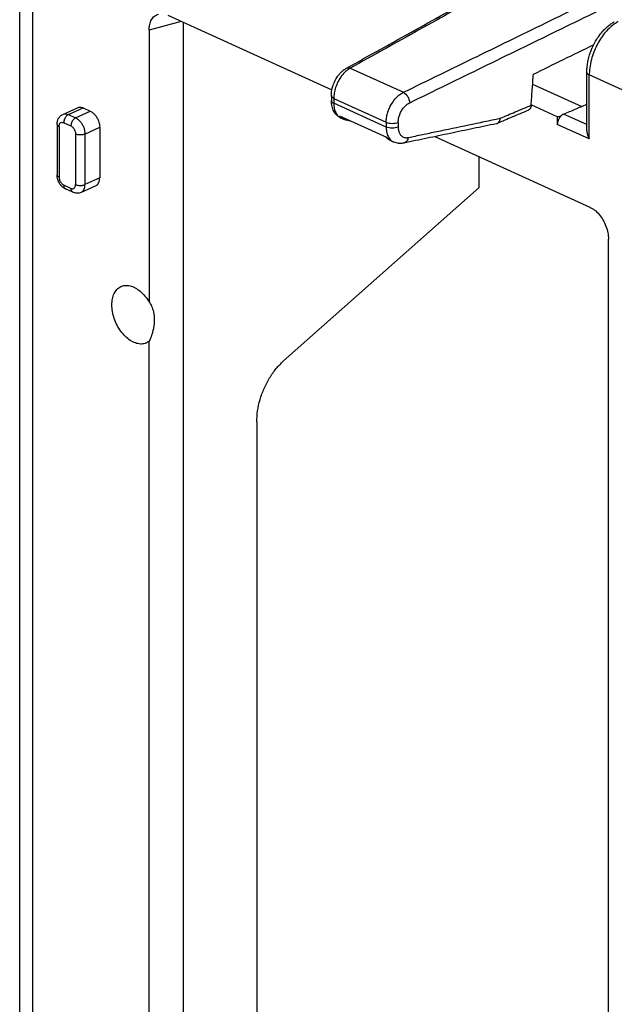
# Model space of a CAD drawing. Units: inches. Extents: x -54.7 to -32.7, y -45.6 to -28.8.
# Drawn here: x -39.6 to -38.3, y -33.5 to -31.3 of the extents above; entities that cross this region are included whole.
import ezdxf

# ---------------------------------------------------------------- set-up
doc = ezdxf.new("R2010")
doc.units = ezdxf.units.IN
doc.header["$MEASUREMENT"] = 0

# ---------------------------------------------------------------- blocks, each defined once
blk = doc.blocks.new('80201__23', base_point=(-39.6148, -37.8962))
at = {"color": 7, "linetype": 'Continuous'}
for p, q in [((-39.6148, -30.9929), (-39.6148, -35.7721)), ((-39.2802, -31.2734), (-38.9094, -31.4417)), ((-39.2456, -31.2891), (-39.2456, -35.7235)), ((-39.3225, -31.3074), (-39.3225, -31.9204)), ((-38.3336, -31.5342), (-38.3336, -31.4019)), ((-38.456, -31.4286), (-38.345, -31.479)), ((-38.9107, -31.4548), (-38.9107, -31.4657)), ((-39.5171, -31.4971), (-39.4839, -31.482)), ((-39.4715, -31.4826), (-39.4552, -31.4899)), ((-38.4003, -31.5024), (-38.4593, -31.4757)), ((-38.7854, -31.5491), (-38.8918, -31.5008)), ((-38.8825, -31.5083), (-38.8889, -31.5055)), ((-38.4003, -31.5024), (-38.4003, -31.5198)), ((-39.5303, -31.5196), (-39.5303, -31.6336)), ((-39.434, -31.5263), (-39.434, -31.6403)), ((-38.677, -31.5472), (-38.3271, -31.7061)), ((-38.7697, -31.5595), (-38.7761, -31.5567)), ((-38.7697, -31.5595), (-38.7697, -31.5595)), ((-38.5768, -31.6621), (-38.5768, -31.5927)), ((-39.4428, -31.658), (-39.4761, -31.6731)), ((-38.5768, -31.6621), (-39.0187, -32.0533)), ((-39.4947, -31.6728), (-39.5109, -31.6654)), ((-38.2848, -36.2317), (-38.2848, -31.7785)), ((-39.3225, -35.0587), (-39.3225, -32.0093)), ((-39.0793, -32.191), (-39.0793, -34.1347))]:
    blk.add_line(p, q, dxfattribs=at)
at = {"color": 3, "linetype": 'Continuous'}
for p, q in [((-39.5855, -31.0273), (-39.5855, -35.8019)), ((-39.2499, -31.2871), (-39.3225, -31.3074)), ((-38.8679, -31.3927), (-38.7478, -31.4472)), ((-37.9486, -31.5805), (-38.3281, -31.4082)), ((-38.3281, -31.5526), (-38.3281, -31.4082)), ((-38.9052, -31.4611), (-38.9052, -31.472)), ((-38.9052, -31.4611), (-38.7869, -31.5149)), ((-39.5047, -31.4976), (-39.4715, -31.4826)), ((-38.7869, -31.5258), (-38.9052, -31.472)), ((-39.5047, -31.4976), (-39.4885, -31.505)), ((-39.4885, -31.505), (-39.4552, -31.4899)), ((-38.3336, -31.5202), (-38.386, -31.4964)), ((-39.5259, -31.5244), (-39.5259, -31.6384)), ((-39.5153, -31.5158), (-39.4991, -31.5232)), ((-39.4673, -31.5414), (-39.434, -31.5263)), ((-38.7869, -31.5149), (-38.7869, -31.5258)), ((-38.7597, -31.5151), (-38.7597, -31.526)), ((-38.4003, -31.5198), (-38.4003, -31.5199)), ((-38.3281, -31.5526), (-38.4003, -31.5199)), ((-39.4885, -31.5414), (-39.4885, -31.6554)), ((-39.4673, -31.5414), (-39.4673, -31.6554)), ((-39.4991, -31.664), (-39.5153, -31.6566)), ((-39.434, -31.6403), (-39.4673, -31.6554))]:
    blk.add_line(p, q, dxfattribs=at)
at = {"color": 7, "linetype": 'Continuous'}
for points, knots in [([(-38.8764, -31.3928), (-38.8249, -31.3642), (-38.7218, -31.3069), (-38.5671, -31.2211), (-38.4125, -31.1352), (-38.3094, -31.0779), (-38.2578, -31.0493)], [0, 0, 0, 0, 0.1768972, 0.3537944, 0.5306916, 0.7075888, 0.7075888, 0.7075888, 0.7075888]), ([(-39.3225, -31.3074), (-39.3222, -31.303), (-39.3218, -31.2947), (-39.3176, -31.2836), (-39.3109, -31.2748), (-39.3046, -31.2722), (-39.3015, -31.2709)], [0, 0, 0, 0, 0.01318531, 0.0248679, 0.03525951, 0.04505055, 0.04505055, 0.04505055, 0.04505055]), ([(-38.3336, -31.4019), (-38.3335, -31.3992), (-38.3334, -31.3928), (-38.3324, -31.3845), (-38.3311, -31.3772), (-38.3298, -31.3714), (-38.3283, -31.3659), (-38.3261, -31.3587), (-38.3227, -31.3494), (-38.3183, -31.3399), (-38.3141, -31.3323), (-38.3109, -31.327), (-38.3077, -31.3222), (-38.3031, -31.3159), (-38.297, -31.3084), (-38.2892, -31.3008), (-38.2814, -31.2943), (-38.2762, -31.291), (-38.2737, -31.2894)], [0, 0, 0, 0, 0.0081025, 0.019257, 0.0250972, 0.0304094, 0.0370734, 0.0421904, 0.0528925, 0.0666455, 0.0737184, 0.0788309, 0.0853002, 0.0909771, 0.1022175, 0.1142403, 0.1235773, 0.1326244, 0.1326244, 0.1326244, 0.1326244]), ([(-38.2737, -31.2894), (-38.2735, -31.2893), (-38.2731, -31.2891), (-38.2726, -31.2887), (-38.272, -31.2884), (-38.2717, -31.2882), (-38.2715, -31.2881)], [0, 0, 0, 0, 0.000649966, 0.001299418, 0.001912791, 0.002525949, 0.002525949, 0.002525949, 0.002525949]), ([(-38.2715, -31.2881), (-38.2715, -31.2881), (-38.2715, -31.2881), (-38.2715, -31.2881), (-38.2715, -31.2881)], [0, 0, 0, 0, 0.00000674772, 0.00001349538, 0.00001349538, 0.00001349538, 0.00001349538]), ([(-38.9107, -31.4548), (-38.9107, -31.4535), (-38.9106, -31.4505), (-38.9101, -31.4454), (-38.909, -31.439), (-38.9071, -31.4324), (-38.9045, -31.4254), (-38.9015, -31.4193), (-38.8978, -31.413), (-38.8945, -31.4085), (-38.8913, -31.4048), (-38.8889, -31.4022), (-38.8862, -31.3998), (-38.8832, -31.3972), (-38.88, -31.3949), (-38.8775, -31.3934), (-38.8764, -31.3928)], [0, 0, 0, 0, 0.00389463, 0.00915031, 0.01520725, 0.02339739, 0.02957385, 0.03765072, 0.04372638, 0.05152505, 0.05431276, 0.05846484, 0.06208528, 0.06523069, 0.07026442, 0.0739118, 0.0739118, 0.0739118, 0.0739118]), ([(-38.8764, -31.3928), (-38.8764, -31.3928), (-38.8764, -31.3928), (-38.8764, -31.3928), (-38.8764, -31.3928)], [0, 0, 0, 0, 0.0000108414, 0.00002168265, 0.00002168265, 0.00002168265, 0.00002168265]), ([(-38.3336, -31.4019), (-38.3336, -31.4019), (-38.3336, -31.4019), (-38.3336, -31.4019), (-38.3336, -31.4019)], [0, 0, 0, 0, 0.000003131981, 0.000006263961, 0.000006263961, 0.000006263961, 0.000006263961]), ([(-38.9107, -31.4548), (-38.9107, -31.4548), (-38.9107, -31.4548), (-38.9107, -31.4548), (-38.9107, -31.4548)], [0, 0, 0, 0, 0.00000617639, 0.00001235326, 0.00001235326, 0.00001235326, 0.00001235326]), ([(-39.4839, -31.482), (-39.483, -31.4816), (-39.4811, -31.4809), (-39.4779, -31.4808), (-39.4747, -31.4813), (-39.4726, -31.4821), (-39.4715, -31.4826)], [0, 0, 0, 0, 0.00296106, 0.00602671, 0.00928213, 0.01278223, 0.01278223, 0.01278223, 0.01278223]), ([(-38.9107, -31.4657), (-38.9107, -31.4657), (-38.9107, -31.4657), (-38.9107, -31.4657), (-38.9107, -31.4657)], [0, 0, 0, 0, 0.00000852194, 0.00001704392, 0.00001704392, 0.00001704392, 0.00001704392]), ([(-38.8889, -31.5055), (-38.8905, -31.5046), (-38.8942, -31.5027), (-38.8987, -31.4988), (-38.9025, -31.4943), (-38.9053, -31.4897), (-38.9076, -31.4847), (-38.9093, -31.479), (-38.9103, -31.4734), (-38.9106, -31.4691), (-38.9107, -31.4668), (-38.9107, -31.4661), (-38.9107, -31.4657)], [0, 0, 0, 0, 0.00535884, 0.01258639, 0.01765854, 0.02287923, 0.02871377, 0.03416981, 0.04073021, 0.04581732, 0.04684603, 0.04786516, 0.04786516, 0.04786516, 0.04786516]), ([(-38.4593, -31.4763), (-38.4593, -31.4764), (-38.4593, -31.4766), (-38.4594, -31.4775), (-38.4596, -31.4789), (-38.4601, -31.4807), (-38.4608, -31.4823), (-38.4616, -31.4838), (-38.4626, -31.4852), (-38.4638, -31.4864), (-38.4651, -31.4875), (-38.4661, -31.4879), (-38.4666, -31.4882)], [0, 0, 0, 0, 0.00031559, 0.00063659, 0.00275941, 0.0044776, 0.0062605, 0.00796658, 0.00972766, 0.01142178, 0.01306072, 0.01466387, 0.01466387, 0.01466387, 0.01466387]), ([(-39.5303, -31.5196), (-39.5303, -31.5193), (-39.5303, -31.5188), (-39.5303, -31.5173), (-39.53, -31.5149), (-39.5294, -31.5118), (-39.5283, -31.5088), (-39.5269, -31.5059), (-39.5251, -31.5033), (-39.523, -31.5009), (-39.5204, -31.4987), (-39.5182, -31.4976), (-39.5171, -31.4971)], [0, 0, 0, 0, 0.00073738, 0.00145156, 0.00448077, 0.00803546, 0.01086192, 0.0142273, 0.0175688, 0.02026153, 0.02394238, 0.02758411, 0.02758411, 0.02758411, 0.02758411]), ([(-39.4552, -31.4899), (-39.4533, -31.491), (-39.4494, -31.4932), (-39.4444, -31.4983), (-39.44, -31.5045), (-39.4367, -31.5115), (-39.4345, -31.5189), (-39.4342, -31.5239), (-39.434, -31.5263)], [0, 0, 0, 0, 0.00645967, 0.01360855, 0.02124207, 0.0290715, 0.03677754, 0.04405994, 0.04405994, 0.04405994, 0.04405994]), ([(-38.5364, -31.5177), (-38.5359, -31.5175), (-38.5349, -31.517), (-38.5337, -31.516), (-38.5326, -31.5149), (-38.5316, -31.5135), (-38.5308, -31.5119), (-38.5301, -31.5103), (-38.5296, -31.5085), (-38.5294, -31.5071), (-38.5293, -31.5062), (-38.5293, -31.506), (-38.5293, -31.5059)], [0, 0, 0, 0, 0.00173945, 0.00314817, 0.00461524, 0.00655382, 0.00808075, 0.01002007, 0.01172805, 0.01384305, 0.01417053, 0.0144694, 0.0144694, 0.0144694, 0.0144694]), ([(-38.392, -31.5007), (-38.392, -31.5008), (-38.3922, -31.5009), (-38.3929, -31.5017), (-38.3941, -31.5031), (-38.3956, -31.5052), (-38.3969, -31.5074), (-38.3979, -31.5096), (-38.3988, -31.5117), (-38.3995, -31.514), (-38.4, -31.5163), (-38.4002, -31.5182), (-38.4003, -31.5193), (-38.4003, -31.5198)], [0, 0, 0, 0, 0.00034628, 0.00069471, 0.00315736, 0.00567874, 0.00856475, 0.010779, 0.01292011, 0.01553531, 0.01791643, 0.01984634, 0.02131962, 0.02131962, 0.02131962, 0.02131962]), ([(-38.386, -31.4964), (-38.3864, -31.4966), (-38.3875, -31.4971), (-38.389, -31.4981), (-38.3906, -31.4993), (-38.3915, -31.5002), (-38.392, -31.5007)], [0, 0, 0, 0, 0.001557195, 0.00356614, 0.005468719, 0.007442206, 0.007442206, 0.007442206, 0.007442206]), ([(-38.8684, -31.5115), (-38.8689, -31.5114), (-38.8698, -31.5114), (-38.8729, -31.5112), (-38.8773, -31.5105), (-38.8809, -31.509), (-38.8825, -31.5083)], [0, 0, 0, 0, 0.00145189, 0.00278142, 0.00944523, 0.01457601, 0.01457601, 0.01457601, 0.01457601]), ([(-38.538, -31.5182), (-38.5554, -31.5218), (-38.5902, -31.5291), (-38.6424, -31.54), (-38.6946, -31.5509), (-38.7294, -31.5582), (-38.7468, -31.5618)], [0, 0, 0, 0, 0.0533291, 0.1066582, 0.1599873, 0.2133163, 0.2133163, 0.2133163, 0.2133163]), ([(-38.538, -31.5182), (-38.5378, -31.5182), (-38.5376, -31.5181), (-38.5372, -31.518), (-38.5368, -31.5179), (-38.5365, -31.5178), (-38.5364, -31.5177)], [0, 0, 0, 0, 0.000409217, 0.000835038, 0.001245063, 0.001671557, 0.001671557, 0.001671557, 0.001671557]), ([(-38.7761, -31.5567), (-38.7774, -31.556), (-38.7799, -31.5548), (-38.783, -31.5526), (-38.7856, -31.5503), (-38.7871, -31.5488), (-38.7878, -31.5481)], [0, 0, 0, 0, 0.00417353, 0.0083779, 0.01145867, 0.01458379, 0.01458379, 0.01458379, 0.01458379]), ([(-38.3336, -31.5342), (-38.3336, -31.5349), (-38.3335, -31.5364), (-38.3332, -31.5387), (-38.3328, -31.5411), (-38.3319, -31.5442), (-38.3305, -31.5482), (-38.3289, -31.5511), (-38.3281, -31.5526)], [0, 0, 0, 0, 0.00202895, 0.00463533, 0.00679199, 0.00945823, 0.01433803, 0.01944503, 0.01944503, 0.01944503, 0.01944503]), ([(-38.7468, -31.5618), (-38.748, -31.562), (-38.75, -31.5624), (-38.7531, -31.5626), (-38.7559, -31.5627), (-38.7595, -31.5625), (-38.7642, -31.5617), (-38.7678, -31.5603), (-38.7697, -31.5595)], [0, 0, 0, 0, 0.00355828, 0.00610233, 0.00924853, 0.01200174, 0.01710609, 0.02340672, 0.02340672, 0.02340672, 0.02340672]), ([(-38.7468, -31.5618), (-38.7468, -31.5618), (-38.7468, -31.5618), (-38.7468, -31.5618), (-38.7468, -31.5618)], [0, 0, 0, 0, 0.0000098713, 0.00001974241, 0.00001974241, 0.00001974241, 0.00001974241]), ([(-39.5109, -31.6654), (-39.5117, -31.6651), (-39.5131, -31.6644), (-39.5164, -31.6623), (-39.5205, -31.6587), (-39.5243, -31.6538), (-39.5266, -31.6494), (-39.5281, -31.6459), (-39.5292, -31.6424), (-39.5299, -31.6391), (-39.5303, -31.6362), (-39.5303, -31.6345), (-39.5303, -31.6336)], [0, 0, 0, 0, 0.00246241, 0.00465897, 0.01168816, 0.01885279, 0.02314934, 0.02652488, 0.03028791, 0.03403016, 0.0366231, 0.03919727, 0.03919727, 0.03919727, 0.03919727]), ([(-39.4428, -31.658), (-39.4415, -31.6572), (-39.4388, -31.6556), (-39.4361, -31.6514), (-39.4343, -31.6462), (-39.4341, -31.6424), (-39.434, -31.6403)], [0, 0, 0, 0, 0.0045085, 0.00936206, 0.01477574, 0.02080196, 0.02080196, 0.02080196, 0.02080196]), ([(-39.4761, -31.6731), (-39.4775, -31.6737), (-39.4805, -31.6748), (-39.4853, -31.6752), (-39.4901, -31.6746), (-39.4931, -31.6734), (-39.4947, -31.6728)], [0, 0, 0, 0, 0.00471575, 0.00951726, 0.01422359, 0.01915189, 0.01915189, 0.01915189, 0.01915189]), ([(-38.3271, -31.7061), (-38.3233, -31.7082), (-38.3154, -31.7126), (-38.3054, -31.7228), (-38.2967, -31.7351), (-38.2901, -31.7491), (-38.2857, -31.7637), (-38.2851, -31.7737), (-38.2848, -31.7785)], [0, 0, 0, 0, 0.01289049, 0.02713167, 0.04232633, 0.05791201, 0.07326533, 0.08779869, 0.08779869, 0.08779869, 0.08779869]), ([(-39.3225, -32.0093), (-39.3254, -32.0111), (-39.3314, -32.0149), (-39.3425, -32.0158), (-39.354, -32.0132), (-39.3656, -32.0072), (-39.3766, -31.9981), (-39.3866, -31.9864), (-39.395, -31.9727), (-39.4014, -31.9579), (-39.4054, -31.9425), (-39.4069, -31.9275), (-39.4058, -31.9136), (-39.402, -31.9015), (-39.3956, -31.8918), (-39.3869, -31.8852), (-39.3764, -31.8824), (-39.365, -31.8835), (-39.3533, -31.8881), (-39.3464, -31.8933), (-39.3427, -31.8961)], [0, 0, 0, 0, 0.010287, 0.020868, 0.0324435, 0.0453735, 0.0596703, 0.0750855, 0.0912016, 0.1075093, 0.1234762, 0.1386116, 0.1525375, 0.1650694, 0.1763107, 0.1867263, 0.1970823, 0.2081692, 0.2205035, 0.2342368, 0.2342368, 0.2342368, 0.2342368]), ([(-39.3427, -31.8961), (-39.3389, -31.8996), (-39.3311, -31.9069), (-39.3254, -31.9158), (-39.3225, -31.9204)], [0, 0, 0, 0, 0.01539843, 0.03172657, 0.03172657, 0.03172657, 0.03172657]), ([(-39.3225, -31.9204), (-39.3214, -31.9219), (-39.3192, -31.925), (-39.3176, -31.9283), (-39.3167, -31.93)], [0, 0, 0, 0, 0.00552726, 0.01122101, 0.01122101, 0.01122101, 0.01122101]), ([(-39.3167, -31.93), (-39.3153, -31.9337), (-39.3123, -31.9414), (-39.3105, -31.954), (-39.3105, -31.9675), (-39.3126, -31.9815), (-39.3164, -31.9957), (-39.3204, -32.0047), (-39.3225, -32.0093)], [0, 0, 0, 0, 0.01185926, 0.02453621, 0.03801106, 0.05218128, 0.06688242, 0.08190769, 0.08190769, 0.08190769, 0.08190769]), ([(-39.0793, -32.191), (-39.0789, -32.1827), (-39.0781, -32.1657), (-39.0721, -32.1403), (-39.063, -32.1153), (-39.0508, -32.0918), (-39.0363, -32.0707), (-39.0244, -32.059), (-39.0187, -32.0533)], [0, 0, 0, 0, 0.0248397, 0.0510399, 0.0778713, 0.1045417, 0.1302747, 0.1543895, 0.1543895, 0.1543895, 0.1543895])]:
    blk.add_open_spline(points, degree=3, knots=knots, dxfattribs=at)
at = {"color": 3, "linetype": 'Continuous'}
for points, knots in [([(-38.2493, -31.0492), (-38.3008, -31.0777), (-38.4037, -31.1349), (-38.5582, -31.2207), (-38.713, -31.3066), (-38.8163, -31.364), (-38.8679, -31.3927)], [0, 0, 0, 0, 0.1765655, 0.3531308, 0.5303599, 0.7075889, 0.7075889, 0.7075889, 0.7075889]), ([(-38.7478, -31.4472), (-38.6924, -31.4202), (-38.5816, -31.3663), (-38.4157, -31.2854), (-38.2499, -31.2047), (-38.1396, -31.1509), (-38.0844, -31.124)], [0, 0, 0, 0, 0.184826, 0.3696521, 0.5537859, 0.7379198, 0.7379198, 0.7379198, 0.7379198]), ([(-38.7337, -31.4708), (-38.6783, -31.4438), (-38.5676, -31.3898), (-38.4016, -31.309), (-38.2359, -31.2282), (-38.1255, -31.1745), (-38.0703, -31.1476)], [0, 0, 0, 0, 0.184826, 0.3696521, 0.5537859, 0.7379197, 0.7379197, 0.7379197, 0.7379197]), ([(-38.263, -31.288), (-38.2633, -31.2882), (-38.264, -31.2886), (-38.2674, -31.2905), (-38.2731, -31.2943), (-38.2818, -31.3015), (-38.2913, -31.3111), (-38.3008, -31.3235), (-38.3094, -31.3375), (-38.3166, -31.3526), (-38.3226, -31.3694), (-38.3267, -31.3871), (-38.328, -31.3999), (-38.3281, -31.4069), (-38.3281, -31.4078), (-38.3281, -31.4082)], [0, 0, 0, 0, 0.0012032, 0.0024155, 0.011701, 0.0215061, 0.0364496, 0.0520911, 0.0683063, 0.0854185, 0.102498, 0.1215768, 0.1397382, 0.1410909, 0.1424363, 0.1424363, 0.1424363, 0.1424363]), ([(-38.8679, -31.3927), (-38.8683, -31.3929), (-38.8691, -31.3933), (-38.8722, -31.3952), (-38.8771, -31.3988), (-38.8834, -31.405), (-38.8892, -31.4122), (-38.895, -31.4216), (-38.9003, -31.433), (-38.9034, -31.4439), (-38.9048, -31.4523), (-38.9051, -31.4567), (-38.9052, -31.4596), (-38.9052, -31.4606), (-38.9052, -31.4611)], [0, 0, 0, 0, 0.00131765, 0.00265399, 0.01085862, 0.01967406, 0.02895968, 0.03857705, 0.05264523, 0.06652236, 0.07249494, 0.07826923, 0.07975388, 0.08122353, 0.08122353, 0.08122353, 0.08122353]), ([(-38.8764, -31.3928), (-38.8751, -31.3923), (-38.8723, -31.3912), (-38.8694, -31.3922), (-38.8679, -31.3927)], [0, 0, 0, 0, 0.004091367, 0.008734338, 0.008734338, 0.008734338, 0.008734338]), ([(-38.3281, -31.4082), (-38.3297, -31.4074), (-38.3324, -31.4061), (-38.3332, -31.4032), (-38.3336, -31.4019)], [0, 0, 0, 0, 0.005012286, 0.008680074, 0.008680074, 0.008680074, 0.008680074]), ([(-38.9052, -31.4611), (-38.9068, -31.4603), (-38.9096, -31.4589), (-38.9104, -31.456), (-38.9107, -31.4548)], [0, 0, 0, 0, 0.00501228, 0.008680063, 0.008680063, 0.008680063, 0.008680063]), ([(-38.7869, -31.5149), (-38.7869, -31.5144), (-38.7869, -31.5134), (-38.7867, -31.5091), (-38.7858, -31.5019), (-38.7834, -31.4922), (-38.7798, -31.4829), (-38.7747, -31.4731), (-38.7677, -31.463), (-38.7602, -31.4555), (-38.7542, -31.4509), (-38.7512, -31.449), (-38.749, -31.4478), (-38.7482, -31.4474), (-38.7478, -31.4472)], [0, 0, 0, 0, 0.00146767, 0.00294971, 0.01281117, 0.0231238, 0.03285004, 0.04261017, 0.05640556, 0.0694671, 0.07429761, 0.07893216, 0.08030445, 0.08165943, 0.08165943, 0.08165943, 0.08165943]), ([(-38.7478, -31.4472), (-38.7442, -31.4502), (-38.7368, -31.4564), (-38.7348, -31.4659), (-38.7337, -31.4708)], [0, 0, 0, 0, 0.01359337, 0.02818718, 0.02818718, 0.02818718, 0.02818718]), ([(-38.9107, -31.4657), (-38.9104, -31.467), (-38.9095, -31.4699), (-38.9068, -31.4712), (-38.9052, -31.472)], [0, 0, 0, 0, 0.003661788, 0.008664036, 0.008664036, 0.008664036, 0.008664036]), ([(-38.9052, -31.472), (-38.9051, -31.4758), (-38.9047, -31.4831), (-38.902, -31.4914), (-38.8988, -31.497), (-38.8959, -31.5006), (-38.8925, -31.5036), (-38.89, -31.5049), (-38.8889, -31.5055)], [0, 0, 0, 0, 0.01141316, 0.02165607, 0.02588041, 0.03080633, 0.03549716, 0.03922935, 0.03922935, 0.03922935, 0.03922935]), ([(-38.7597, -31.5151), (-38.7596, -31.5133), (-38.7595, -31.5102), (-38.7585, -31.5042), (-38.7563, -31.497), (-38.7524, -31.4888), (-38.7473, -31.4815), (-38.7423, -31.4764), (-38.7377, -31.4729), (-38.7351, -31.4715), (-38.7337, -31.4708)], [0, 0, 0, 0, 0.00517375, 0.0094074, 0.01837366, 0.0275029, 0.036465, 0.04498471, 0.04893101, 0.05369691, 0.05369691, 0.05369691, 0.05369691]), ([(-38.5293, -31.5059), (-38.5236, -31.5035), (-38.5123, -31.4987), (-38.495, -31.4914), (-38.4773, -31.4839), (-38.4653, -31.4788), (-38.4593, -31.4763)], [0, 0, 0, 0, 0.01845885, 0.03691771, 0.05646567, 0.07601362, 0.07601362, 0.07601362, 0.07601362]), ([(-39.5171, -31.4971), (-39.5162, -31.4967), (-39.5143, -31.496), (-39.5112, -31.4959), (-39.5079, -31.4964), (-39.5058, -31.4972), (-39.5047, -31.4976)], [0, 0, 0, 0, 0.00296106, 0.00602671, 0.00928213, 0.01278223, 0.01278223, 0.01278223, 0.01278223]), ([(-39.5047, -31.4976), (-39.5057, -31.4982), (-39.5077, -31.4993), (-39.5102, -31.5018), (-39.5123, -31.5049), (-39.514, -31.5084), (-39.5151, -31.5121), (-39.5153, -31.5146), (-39.5153, -31.5158)], [0, 0, 0, 0, 0.00322984, 0.00680428, 0.01062103, 0.01453575, 0.01838877, 0.02202997, 0.02202997, 0.02202997, 0.02202997]), ([(-39.4885, -31.505), (-39.4894, -31.5055), (-39.4914, -31.5067), (-39.4939, -31.5092), (-39.4961, -31.5123), (-39.4977, -31.5158), (-39.4988, -31.5195), (-39.499, -31.522), (-39.4991, -31.5232)], [0, 0, 0, 0, 0.00322984, 0.00680428, 0.01062103, 0.01453575, 0.01838877, 0.02202997, 0.02202997, 0.02202997, 0.02202997]), ([(-39.4885, -31.505), (-39.4866, -31.5061), (-39.4826, -31.5083), (-39.4776, -31.5134), (-39.4732, -31.5196), (-39.4699, -31.5266), (-39.4677, -31.534), (-39.4674, -31.539), (-39.4673, -31.5414)], [0, 0, 0, 0, 0.00645967, 0.01360855, 0.02124207, 0.0290715, 0.03677754, 0.04405994, 0.04405994, 0.04405994, 0.04405994]), ([(-38.8825, -31.5083), (-38.8843, -31.5074), (-38.8878, -31.5055), (-38.8904, -31.5024), (-38.8918, -31.5008)], [0, 0, 0, 0, 0.00588688, 0.01200027, 0.01200027, 0.01200027, 0.01200027]), ([(-38.737, -31.5492), (-38.7263, -31.547), (-38.7049, -31.5425), (-38.6595, -31.5331), (-38.601, -31.5209), (-38.5532, -31.5109), (-38.5293, -31.5059)], [0, 0, 0, 0, 0.0328766, 0.0657533, 0.1389874, 0.2122216, 0.2122216, 0.2122216, 0.2122216]), ([(-39.5303, -31.5196), (-39.5303, -31.52), (-39.5301, -31.521), (-39.5292, -31.5223), (-39.5278, -31.5235), (-39.5266, -31.5241), (-39.5259, -31.5244)], [0, 0, 0, 0, 0.001359442, 0.002895857, 0.004714517, 0.006846366, 0.006846366, 0.006846366, 0.006846366]), ([(-39.5259, -31.5244), (-39.5259, -31.5233), (-39.5258, -31.5212), (-39.5247, -31.5184), (-39.523, -31.5162), (-39.5207, -31.515), (-39.5179, -31.5149), (-39.5162, -31.5155), (-39.5153, -31.5158)], [0, 0, 0, 0, 0.00331482, 0.00625477, 0.00887245, 0.01134124, 0.01390525, 0.01676209, 0.01676209, 0.01676209, 0.01676209]), ([(-39.4991, -31.5232), (-39.4981, -31.5237), (-39.4961, -31.5248), (-39.4936, -31.5274), (-39.4915, -31.5305), (-39.4898, -31.534), (-39.4887, -31.5377), (-39.4885, -31.5402), (-39.4885, -31.5414)], [0, 0, 0, 0, 0.00322984, 0.00680428, 0.01062103, 0.01453575, 0.01838877, 0.02202997, 0.02202997, 0.02202997, 0.02202997]), ([(-38.7869, -31.5149), (-38.7824, -31.5161), (-38.7733, -31.5185), (-38.7642, -31.5162), (-38.7597, -31.5151)], [0, 0, 0, 0, 0.01372499, 0.02759247, 0.02759247, 0.02759247, 0.02759247]), ([(-38.7869, -31.5258), (-38.7869, -31.5263), (-38.7869, -31.5272), (-38.7868, -31.5295), (-38.7865, -31.5325), (-38.7856, -31.5385), (-38.7832, -31.5464), (-38.7784, -31.5535), (-38.7736, -31.5575), (-38.771, -31.5589), (-38.7697, -31.5595)], [0, 0, 0, 0, 0.00145511, 0.002895, 0.00673492, 0.01046591, 0.02136462, 0.03115051, 0.03558138, 0.03992926, 0.03992926, 0.03992926, 0.03992926]), ([(-38.7597, -31.526), (-38.7642, -31.5271), (-38.7733, -31.5294), (-38.7824, -31.527), (-38.7869, -31.5258)], [0, 0, 0, 0, 0.01386748, 0.02759247, 0.02759247, 0.02759247, 0.02759247]), ([(-38.7597, -31.526), (-38.7597, -31.5263), (-38.7597, -31.5269), (-38.7596, -31.5284), (-38.7595, -31.5304), (-38.7588, -31.5344), (-38.7572, -31.5396), (-38.7538, -31.5446), (-38.7498, -31.5477), (-38.7461, -31.5492), (-38.7423, -31.5498), (-38.7396, -31.5497), (-38.7378, -31.5494), (-38.7373, -31.5493), (-38.737, -31.5492)], [0, 0, 0, 0, 0.00095563, 0.00190141, 0.00442439, 0.00687722, 0.01405387, 0.02052133, 0.02476448, 0.0289623, 0.03252037, 0.03622625, 0.03701591, 0.03781526, 0.03781526, 0.03781526, 0.03781526]), ([(-39.4673, -31.5414), (-39.4683, -31.5418), (-39.4704, -31.5426), (-39.474, -31.5432), (-39.4779, -31.5435), (-39.4817, -31.5432), (-39.4853, -31.5426), (-39.4874, -31.5418), (-39.4885, -31.5414)], [0, 0, 0, 0, 0.00328971, 0.00697083, 0.01086004, 0.01474926, 0.01843038, 0.02172009, 0.02172009, 0.02172009, 0.02172009]), ([(-38.7761, -31.5567), (-38.7779, -31.5557), (-38.7814, -31.5538), (-38.784, -31.5507), (-38.7854, -31.5491)], [0, 0, 0, 0, 0.00588688, 0.01200027, 0.01200027, 0.01200027, 0.01200027]), ([(-38.737, -31.5492), (-38.7378, -31.5524), (-38.7392, -31.5581), (-38.7444, -31.5606), (-38.7468, -31.5618)], [0, 0, 0, 0, 0.00910322, 0.01663963, 0.01663963, 0.01663963, 0.01663963]), ([(-39.5259, -31.6384), (-39.5266, -31.6381), (-39.5278, -31.6375), (-39.5292, -31.6363), (-39.5301, -31.635), (-39.5303, -31.6341), (-39.5303, -31.6336)], [0, 0, 0, 0, 0.002131849, 0.003950509, 0.005486924, 0.006846366, 0.006846366, 0.006846366, 0.006846366]), ([(-39.5259, -31.6384), (-39.5259, -31.6396), (-39.5257, -31.6421), (-39.5246, -31.6458), (-39.5229, -31.6493), (-39.5208, -31.6524), (-39.5183, -31.655), (-39.5163, -31.6561), (-39.5153, -31.6566)], [0, 0, 0, 0, 0.0036412, 0.00749422, 0.01140894, 0.01522569, 0.01880013, 0.02202997, 0.02202997, 0.02202997, 0.02202997]), ([(-39.5153, -31.6566), (-39.5153, -31.6576), (-39.5152, -31.6595), (-39.5143, -31.6621), (-39.5129, -31.6642), (-39.5116, -31.6651), (-39.5109, -31.6654)], [0, 0, 0, 0, 0.00301311, 0.00571995, 0.00814673, 0.01040098, 0.01040098, 0.01040098, 0.01040098]), ([(-39.4991, -31.664), (-39.4982, -31.6643), (-39.4965, -31.6649), (-39.4937, -31.6648), (-39.4914, -31.6636), (-39.4897, -31.6614), (-39.4886, -31.6586), (-39.4885, -31.6565), (-39.4885, -31.6554)], [0, 0, 0, 0, 0.00285684, 0.00542085, 0.00788964, 0.01050732, 0.01344727, 0.01676209, 0.01676209, 0.01676209, 0.01676209]), ([(-39.4885, -31.6554), (-39.4874, -31.6558), (-39.4853, -31.6567), (-39.4817, -31.6573), (-39.4779, -31.6575), (-39.474, -31.6573), (-39.4704, -31.6567), (-39.4683, -31.6558), (-39.4673, -31.6554)], [0, 0, 0, 0, 0.00328971, 0.00697083, 0.01086004, 0.01474926, 0.01843038, 0.02172009, 0.02172009, 0.02172009, 0.02172009]), ([(-39.4761, -31.6731), (-39.4748, -31.6723), (-39.4721, -31.6707), (-39.4693, -31.6665), (-39.4675, -31.6613), (-39.4674, -31.6574), (-39.4673, -31.6554)], [0, 0, 0, 0, 0.0045085, 0.00936206, 0.01477574, 0.02080196, 0.02080196, 0.02080196, 0.02080196]), ([(-39.4991, -31.664), (-39.499, -31.665), (-39.4989, -31.6669), (-39.498, -31.6695), (-39.4967, -31.6716), (-39.4953, -31.6724), (-39.4947, -31.6728)], [0, 0, 0, 0, 0.00301311, 0.00571995, 0.00814673, 0.01040098, 0.01040098, 0.01040098, 0.01040098])]:
    blk.add_open_spline(points, degree=3, knots=knots, dxfattribs=at)
at = {"color": 7, "linetype": 'Continuous'}
for points in [[(-38.4544, -31.4064), (-38.4317, -31.3953), (-38.3863, -31.3732), (-38.3409, -31.3511), (-38.3182, -31.34)], [(-38.4593, -31.4763), (-38.4585, -31.4646), (-38.4569, -31.4413), (-38.4552, -31.418), (-38.4544, -31.4064)], [(-38.386, -31.4964), (-38.3772, -31.4927), (-38.3598, -31.4853), (-38.3423, -31.4779), (-38.3336, -31.4742)], [(-38.4666, -31.4882), (-38.4724, -31.4906), (-38.484, -31.4955), (-38.5015, -31.5029), (-38.5189, -31.5103), (-38.5306, -31.5152), (-38.5364, -31.5177)], [(-38.4003, -31.5024), (-38.3989, -31.5021), (-38.3961, -31.5016), (-38.3934, -31.501), (-38.392, -31.5007)]]:
    blk.add_open_spline(points, degree=3, dxfattribs=at)
blk = doc.blocks.new('47612-HBK__27', base_point=(-39.6148, -37.8962))
blk.add_blockref('80201__23', (-39.6148, -37.8962))
blk = doc.blocks.new('GEN1', base_point=(-37.0201, -34.1701))
blk.add_blockref('47612-HBK__27', (-39.6148, -37.8962))

msp = doc.modelspace()

# ---------------------------------------------------------------- block references
msp.add_blockref('GEN1', (-37.0201, -34.1701))

doc.saveas('drawing.dxf')
